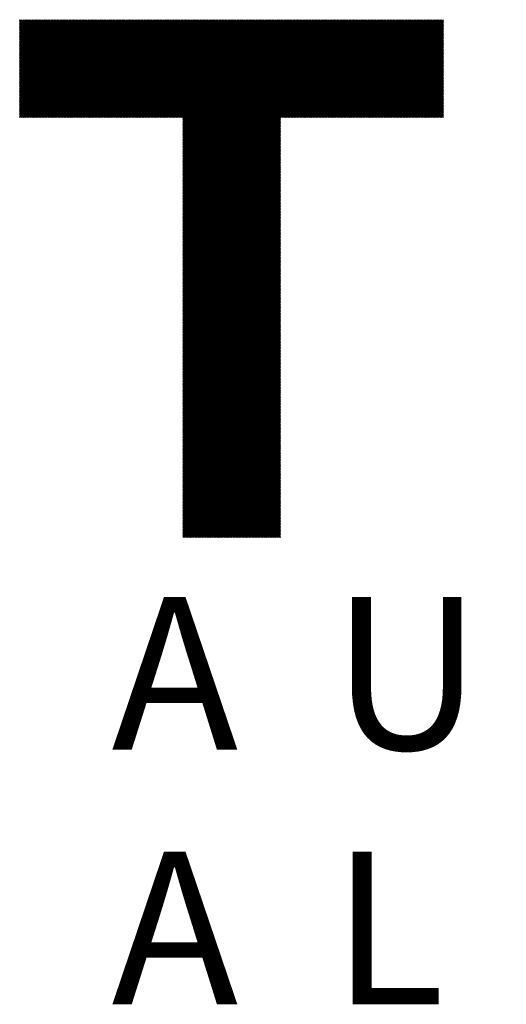
# Model space of a CAD drawing. Units: millimetres. Extents: x -1268 to 576, y -753 to 897.
# Drawn here: x -1147 to -1073, y -619 to -470 of the extents above; entities that cross this region are included whole.
import ezdxf

# ---------------------------------------------------------------- set-up
doc = ezdxf.new("R2010")
doc.units = ezdxf.units.MM
for name, color, linetype, lineweight in [('CAXA0', 7, 'Continuous', 70), ('CAXA4', 3, 'Continuous', 25), ('CAXA5', 4, 'Continuous', 25)]:
    doc.layers.add(name, color=color, linetype=linetype, lineweight=lineweight)
doc.styles.add('标准', font='txt', dxfattribs={"width": 0.667, "bigfont": 'gbcbig.shx'})

# ---------------------------------------------------------------- blocks, each defined once
blk = doc.blocks.new('CAXBLOCK7', base_point=(-456.29, -110.43))
at = {"layer": 'CAXA0', "color": 0, "linetype": 'Continuous', "lineweight": 25}
for p, q in [((-1146.57, -485.16), (-1131.74, -470.34)), ((-1146.57, -484.99), (-1131.91, -470.34)), ((-1146.57, -484.82), (-1132.08, -470.34)), ((-1146.57, -484.65), (-1132.25, -470.34)), ((-1146.57, -484.48), (-1132.42, -470.34)), ((-1146.57, -484.31), (-1132.59, -470.34)), ((-1146.57, -484.14), (-1132.76, -470.34)), ((-1146.57, -483.97), (-1132.93, -470.34)), ((-1146.57, -483.8), (-1133.1, -470.34)), ((-1146.57, -483.63), (-1133.27, -470.34)), ((-1146.57, -483.46), (-1133.44, -470.34)), ((-1146.57, -483.29), (-1133.61, -470.34)), ((-1146.57, -483.12), (-1133.78, -470.34)), ((-1146.57, -482.95), (-1133.95, -470.34)), ((-1146.57, -482.78), (-1134.12, -470.34)), ((-1146.57, -482.62), (-1134.29, -470.34)), ((-1146.57, -482.45), (-1134.46, -470.34)), ((-1146.57, -482.28), (-1134.63, -470.34)), ((-1146.57, -482.11), (-1134.8, -470.34)), ((-1146.57, -481.94), (-1134.97, -470.34)), ((-1146.57, -481.77), (-1135.14, -470.34)), ((-1146.57, -481.6), (-1135.31, -470.34)), ((-1146.57, -481.43), (-1135.48, -470.34)), ((-1146.57, -481.26), (-1135.65, -470.34)), ((-1146.57, -481.09), (-1135.82, -470.34)), ((-1146.57, -480.92), (-1135.99, -470.34)), ((-1146.57, -480.75), (-1136.16, -470.34)), ((-1146.57, -480.58), (-1136.33, -470.34)), ((-1146.57, -480.41), (-1136.5, -470.34)), ((-1146.57, -480.24), (-1136.67, -470.34)), ((-1146.57, -480.07), (-1136.84, -470.34)), ((-1146.57, -479.9), (-1137.01, -470.34)), ((-1146.57, -479.73), (-1137.18, -470.34)), ((-1146.57, -479.56), (-1137.35, -470.34)), ((-1146.57, -479.39), (-1137.52, -470.34)), ((-1146.57, -479.22), (-1137.69, -470.34)), ((-1146.57, -479.05), (-1137.86, -470.34)), ((-1146.57, -478.88), (-1138.03, -470.34)), ((-1146.57, -478.71), (-1138.19, -470.34)), ((-1146.57, -478.54), (-1138.36, -470.34)), ((-1146.57, -478.37), (-1138.53, -470.34)), ((-1146.57, -478.2), (-1138.7, -470.34)), ((-1146.57, -478.03), (-1138.87, -470.34)), ((-1146.57, -477.86), (-1139.04, -470.34)), ((-1146.57, -477.69), (-1139.21, -470.34)), ((-1146.57, -477.52), (-1139.38, -470.34)), ((-1146.57, -477.35), (-1139.55, -470.34)), ((-1146.57, -477.18), (-1139.72, -470.34)), ((-1146.57, -477.01), (-1139.89, -470.34)), ((-1146.57, -476.84), (-1140.06, -470.34)), ((-1146.57, -476.67), (-1140.23, -470.34)), ((-1146.57, -476.5), (-1140.4, -470.34)), ((-1146.57, -476.33), (-1140.57, -470.34)), ((-1146.57, -476.16), (-1140.74, -470.34)), ((-1146.57, -476), (-1140.91, -470.34)), ((-1146.57, -475.83), (-1141.08, -470.34)), ((-1146.57, -475.66), (-1141.25, -470.34)), ((-1146.57, -475.49), (-1141.42, -470.34)), ((-1146.57, -475.32), (-1141.59, -470.34)), ((-1146.57, -475.15), (-1141.76, -470.34)), ((-1146.57, -474.98), (-1141.93, -470.34)), ((-1146.57, -474.81), (-1142.1, -470.34)), ((-1146.57, -474.64), (-1142.27, -470.34)), ((-1146.57, -474.47), (-1142.44, -470.34)), ((-1146.57, -474.3), (-1142.61, -470.34)), ((-1146.57, -474.13), (-1142.78, -470.34)), ((-1146.57, -473.96), (-1142.95, -470.34)), ((-1146.57, -473.79), (-1143.12, -470.34)), ((-1146.57, -473.62), (-1143.29, -470.34)), ((-1146.57, -473.45), (-1143.46, -470.34)), ((-1146.57, -473.28), (-1143.63, -470.34)), ((-1146.57, -473.11), (-1143.8, -470.34)), ((-1146.57, -472.94), (-1143.97, -470.34)), ((-1146.57, -472.77), (-1144.14, -470.34)), ((-1146.57, -472.6), (-1144.31, -470.34)), ((-1146.57, -472.43), (-1144.48, -470.34)), ((-1146.57, -472.26), (-1144.65, -470.34)), ((-1146.57, -472.09), (-1144.81, -470.34)), ((-1146.57, -471.92), (-1144.98, -470.34)), ((-1146.57, -471.75), (-1145.15, -470.34)), ((-1146.57, -471.58), (-1145.32, -470.34)), ((-1146.57, -471.41), (-1145.49, -470.34)), ((-1146.57, -471.24), (-1145.66, -470.34)), ((-1146.57, -471.07), (-1145.83, -470.34)), ((-1146.57, -470.9), (-1146, -470.34)), ((-1146.57, -470.73), (-1146.17, -470.34)), ((-1146.57, -470.56), (-1146.34, -470.34)), ((-1146.57, -470.39), (-1146.51, -470.34)), ((-1146.4, -485.16), (-1131.57, -470.34)), ((-1146.23, -485.16), (-1131.4, -470.34)), ((-1146.06, -485.16), (-1131.23, -470.34)), ((-1145.89, -485.16), (-1131.06, -470.34)), ((-1145.72, -485.16), (-1130.89, -470.34)), ((-1145.55, -485.16), (-1130.72, -470.34)), ((-1145.38, -485.16), (-1130.56, -470.34)), ((-1145.21, -485.16), (-1130.39, -470.34)), ((-1145.04, -485.16), (-1130.22, -470.34)), ((-1144.87, -485.16), (-1130.05, -470.34)), ((-1144.7, -485.16), (-1129.88, -470.34)), ((-1144.53, -485.16), (-1129.71, -470.34)), ((-1144.36, -485.16), (-1129.54, -470.34)), ((-1144.19, -485.16), (-1129.37, -470.34)), ((-1144.02, -485.16), (-1129.2, -470.34)), ((-1143.85, -485.16), (-1129.03, -470.34)), ((-1143.68, -485.16), (-1128.86, -470.34)), ((-1143.51, -485.16), (-1128.69, -470.34)), ((-1143.34, -485.16), (-1128.52, -470.34)), ((-1143.17, -485.16), (-1128.35, -470.34)), ((-1143, -485.16), (-1128.18, -470.34)), ((-1142.83, -485.16), (-1128.01, -470.34)), ((-1142.66, -485.16), (-1127.84, -470.34)), ((-1142.49, -485.16), (-1127.67, -470.34)), ((-1142.32, -485.16), (-1127.5, -470.34)), ((-1142.15, -485.16), (-1127.33, -470.34)), ((-1141.98, -485.16), (-1127.16, -470.34)), ((-1141.81, -485.16), (-1126.99, -470.34)), ((-1141.64, -485.16), (-1126.82, -470.34)), ((-1141.47, -485.16), (-1126.65, -470.34)), ((-1141.31, -485.16), (-1126.48, -470.34)), ((-1141.14, -485.16), (-1126.31, -470.34)), ((-1140.97, -485.16), (-1126.14, -470.34)), ((-1140.8, -485.16), (-1125.97, -470.34)), ((-1140.63, -485.16), (-1125.8, -470.34)), ((-1140.46, -485.16), (-1125.63, -470.34)), ((-1140.29, -485.16), (-1125.46, -470.34)), ((-1140.12, -485.16), (-1125.29, -470.34)), ((-1139.95, -485.16), (-1125.12, -470.34)), ((-1139.78, -485.16), (-1124.95, -470.34)), ((-1139.61, -485.16), (-1124.78, -470.34)), ((-1139.44, -485.16), (-1124.61, -470.34)), ((-1139.27, -485.16), (-1124.44, -470.34)), ((-1139.1, -485.16), (-1124.27, -470.34)), ((-1138.93, -485.16), (-1124.1, -470.34)), ((-1138.76, -485.16), (-1123.94, -470.34)), ((-1138.59, -485.16), (-1123.77, -470.34)), ((-1138.42, -485.16), (-1123.6, -470.34)), ((-1138.25, -485.16), (-1123.43, -470.34)), ((-1138.08, -485.16), (-1123.26, -470.34)), ((-1137.91, -485.16), (-1123.09, -470.34)), ((-1137.74, -485.16), (-1122.92, -470.34)), ((-1137.57, -485.16), (-1122.75, -470.34)), ((-1137.4, -485.16), (-1122.58, -470.34)), ((-1137.23, -485.16), (-1122.41, -470.34)), ((-1137.06, -485.16), (-1122.24, -470.34)), ((-1136.89, -485.16), (-1122.07, -470.34)), ((-1136.72, -485.16), (-1121.9, -470.34)), ((-1136.55, -485.16), (-1121.73, -470.34)), ((-1136.38, -485.16), (-1121.56, -470.34)), ((-1136.21, -485.16), (-1121.39, -470.34)), ((-1136.04, -485.16), (-1121.22, -470.34)), ((-1135.87, -485.16), (-1121.05, -470.34)), ((-1135.7, -485.16), (-1120.88, -470.34)), ((-1135.53, -485.16), (-1120.71, -470.34)), ((-1135.36, -485.16), (-1120.54, -470.34)), ((-1135.19, -485.16), (-1120.37, -470.34)), ((-1135.02, -485.16), (-1120.2, -470.34)), ((-1134.86, -485.16), (-1120.03, -470.34)), ((-1134.69, -485.16), (-1119.86, -470.34)), ((-1134.52, -485.16), (-1119.69, -470.34)), ((-1134.35, -485.16), (-1119.52, -470.34)), ((-1134.18, -485.16), (-1119.35, -470.34)), ((-1134.01, -485.16), (-1119.18, -470.34)), ((-1133.84, -485.16), (-1119.01, -470.34)), ((-1133.67, -485.16), (-1118.84, -470.34)), ((-1133.5, -485.16), (-1118.67, -470.34)), ((-1133.33, -485.16), (-1118.5, -470.34)), ((-1133.16, -485.16), (-1118.33, -470.34)), ((-1132.99, -485.16), (-1118.16, -470.34)), ((-1132.82, -485.16), (-1117.99, -470.34)), ((-1132.65, -485.16), (-1117.82, -470.34)), ((-1132.48, -485.16), (-1117.65, -470.34)), ((-1132.31, -485.16), (-1117.49, -470.34)), ((-1132.14, -485.16), (-1117.32, -470.34)), ((-1131.97, -485.16), (-1117.15, -470.34)), ((-1131.8, -485.16), (-1116.98, -470.34)), ((-1131.63, -485.16), (-1116.81, -470.34)), ((-1131.46, -485.16), (-1116.64, -470.34)), ((-1131.29, -485.16), (-1116.47, -470.34)), ((-1131.12, -485.16), (-1116.3, -470.34)), ((-1130.95, -485.16), (-1116.13, -470.34)), ((-1130.78, -485.16), (-1115.96, -470.34)), ((-1130.61, -485.16), (-1115.79, -470.34)), ((-1130.44, -485.16), (-1115.62, -470.34)), ((-1130.27, -485.16), (-1115.45, -470.34)), ((-1130.1, -485.16), (-1115.28, -470.34)), ((-1129.93, -485.16), (-1115.11, -470.34)), ((-1129.76, -485.16), (-1114.94, -470.34)), ((-1129.59, -485.16), (-1114.77, -470.34)), ((-1129.42, -485.16), (-1114.6, -470.34)), ((-1129.25, -485.16), (-1114.43, -470.34)), ((-1129.08, -485.16), (-1114.26, -470.34)), ((-1128.91, -485.16), (-1114.09, -470.34)), ((-1128.74, -485.16), (-1113.92, -470.34)), ((-1128.57, -485.16), (-1113.75, -470.34)), ((-1128.4, -485.16), (-1113.58, -470.34)), ((-1128.24, -485.16), (-1113.41, -470.34)), ((-1128.07, -485.16), (-1113.24, -470.34)), ((-1127.9, -485.16), (-1113.07, -470.34)), ((-1127.73, -485.16), (-1112.9, -470.34)), ((-1127.56, -485.16), (-1112.73, -470.34)), ((-1127.39, -485.16), (-1112.56, -470.34)), ((-1127.22, -485.16), (-1112.39, -470.34)), ((-1127.05, -485.16), (-1112.22, -470.34)), ((-1126.88, -485.16), (-1112.05, -470.34)), ((-1126.71, -485.16), (-1111.88, -470.34)), ((-1126.54, -485.16), (-1111.71, -470.34)), ((-1126.37, -485.16), (-1111.54, -470.34)), ((-1126.2, -485.16), (-1111.37, -470.34)), ((-1126.03, -485.16), (-1111.2, -470.34)), ((-1125.86, -485.16), (-1111.04, -470.34)), ((-1125.69, -485.16), (-1110.87, -470.34)), ((-1125.52, -485.16), (-1110.7, -470.34)), ((-1125.35, -485.16), (-1110.53, -470.34)), ((-1125.18, -485.16), (-1110.36, -470.34)), ((-1125.01, -485.16), (-1110.19, -470.34)), ((-1124.84, -485.16), (-1110.02, -470.34)), ((-1124.67, -485.16), (-1109.85, -470.34)), ((-1124.5, -485.16), (-1109.68, -470.34)), ((-1124.33, -485.16), (-1109.51, -470.34)), ((-1124.16, -485.16), (-1109.34, -470.34)), ((-1123.99, -485.16), (-1109.17, -470.34)), ((-1123.82, -485.16), (-1109, -470.34)), ((-1123.65, -485.16), (-1108.83, -470.34)), ((-1123.48, -485.16), (-1108.66, -470.34)), ((-1123.31, -485.16), (-1108.49, -470.34)), ((-1123.14, -485.16), (-1108.32, -470.34)), ((-1122.97, -485.16), (-1108.15, -470.34)), ((-1122.8, -485.16), (-1107.98, -470.34)), ((-1122.63, -485.16), (-1107.81, -470.34)), ((-1122.46, -485.16), (-1107.64, -470.34)), ((-1122.29, -485.16), (-1107.47, -470.34)), ((-1122.12, -485.16), (-1107.3, -470.34)), ((-1121.95, -485.16), (-1107.13, -470.34)), ((-1121.86, -499.84), (-1092.36, -470.34)), ((-1121.86, -499.67), (-1092.53, -470.34)), ((-1121.86, -499.5), (-1092.7, -470.34)), ((-1121.86, -499.33), (-1092.87, -470.34)), ((-1121.86, -499.16), (-1093.04, -470.34)), ((-1121.86, -498.99), (-1093.21, -470.34)), ((-1121.86, -498.82), (-1093.38, -470.34)), ((-1121.86, -498.65), (-1093.55, -470.34)), ((-1121.86, -498.48), (-1093.72, -470.34)), ((-1121.86, -498.31), (-1093.89, -470.34)), ((-1121.86, -498.14), (-1094.06, -470.34)), ((-1121.86, -497.97), (-1094.23, -470.34)), ((-1121.86, -497.8), (-1094.4, -470.34)), ((-1121.86, -497.63), (-1094.57, -470.34)), ((-1121.86, -497.46), (-1094.74, -470.34)), ((-1121.86, -497.29), (-1094.91, -470.34)), ((-1121.86, -497.12), (-1095.08, -470.34)), ((-1121.86, -496.95), (-1095.25, -470.34)), ((-1121.86, -496.78), (-1095.42, -470.34)), ((-1121.86, -496.61), (-1095.59, -470.34)), ((-1121.86, -496.44), (-1095.76, -470.34)), ((-1121.86, -496.27), (-1095.93, -470.34)), ((-1121.86, -496.1), (-1096.1, -470.34)), ((-1121.86, -495.93), (-1096.27, -470.34)), ((-1121.86, -495.76), (-1096.44, -470.34)), ((-1121.86, -495.59), (-1096.61, -470.34)), ((-1121.86, -495.42), (-1096.78, -470.34)), ((-1121.86, -495.25), (-1096.95, -470.34)), ((-1121.86, -495.08), (-1097.12, -470.34)), ((-1121.86, -494.91), (-1097.29, -470.34)), ((-1121.86, -494.74), (-1097.46, -470.34)), ((-1121.86, -494.57), (-1097.63, -470.34)), ((-1121.86, -494.4), (-1097.8, -470.34)), ((-1121.86, -494.23), (-1097.97, -470.34)), ((-1121.86, -494.06), (-1098.13, -470.34)), ((-1121.86, -493.9), (-1098.3, -470.34)), ((-1121.86, -493.73), (-1098.47, -470.34)), ((-1121.86, -493.56), (-1098.64, -470.34)), ((-1121.86, -493.39), (-1098.81, -470.34)), ((-1121.86, -493.22), (-1098.98, -470.34)), ((-1121.86, -493.05), (-1099.15, -470.34)), ((-1121.86, -492.88), (-1099.32, -470.34)), ((-1121.86, -492.71), (-1099.49, -470.34)), ((-1121.86, -492.54), (-1099.66, -470.34)), ((-1121.86, -492.37), (-1099.83, -470.34)), ((-1121.86, -492.2), (-1100, -470.34)), ((-1121.86, -492.03), (-1100.17, -470.34)), ((-1121.86, -491.86), (-1100.34, -470.34)), ((-1121.86, -491.69), (-1100.51, -470.34)), ((-1121.86, -491.52), (-1100.68, -470.34)), ((-1121.86, -491.35), (-1100.85, -470.34)), ((-1121.86, -491.18), (-1101.02, -470.34)), ((-1121.86, -491.01), (-1101.19, -470.34)), ((-1121.86, -490.84), (-1101.36, -470.34)), ((-1121.86, -490.67), (-1101.53, -470.34)), ((-1121.86, -490.5), (-1101.7, -470.34)), ((-1121.86, -490.33), (-1101.87, -470.34)), ((-1121.86, -490.16), (-1102.04, -470.34)), ((-1121.86, -489.99), (-1102.21, -470.34)), ((-1121.86, -489.82), (-1102.38, -470.34)), ((-1121.86, -489.65), (-1102.55, -470.34)), ((-1121.86, -489.48), (-1102.72, -470.34)), ((-1121.86, -489.31), (-1102.89, -470.34)), ((-1121.86, -489.14), (-1103.06, -470.34)), ((-1121.86, -488.97), (-1103.23, -470.34)), ((-1121.86, -488.8), (-1103.4, -470.34)), ((-1121.86, -488.63), (-1103.57, -470.34)), ((-1121.86, -488.46), (-1103.74, -470.34)), ((-1121.86, -488.29), (-1103.91, -470.34)), ((-1121.86, -488.12), (-1104.08, -470.34)), ((-1121.86, -487.95), (-1104.25, -470.34)), ((-1121.86, -487.78), (-1104.42, -470.34)), ((-1121.86, -487.61), (-1104.59, -470.34)), ((-1121.86, -487.44), (-1104.75, -470.34)), ((-1121.86, -487.28), (-1104.92, -470.34)), ((-1121.86, -487.11), (-1105.09, -470.34)), ((-1121.86, -486.94), (-1105.26, -470.34)), ((-1121.86, -486.77), (-1105.43, -470.34)), ((-1121.86, -486.6), (-1105.6, -470.34)), ((-1121.86, -486.43), (-1105.77, -470.34)), ((-1121.86, -486.26), (-1105.94, -470.34)), ((-1121.86, -486.09), (-1106.11, -470.34)), ((-1121.86, -485.92), (-1106.28, -470.34)), ((-1121.86, -485.75), (-1106.45, -470.34)), ((-1121.86, -485.58), (-1106.62, -470.34)), ((-1121.86, -485.41), (-1106.79, -470.34)), ((-1121.86, -485.24), (-1106.96, -470.34)), ((-1107.02, -485.16), (-1092.19, -470.34)), ((-1106.85, -485.16), (-1092.02, -470.34)), ((-1106.68, -485.16), (-1091.85, -470.34)), ((-1106.51, -485.16), (-1091.68, -470.34)), ((-1106.34, -485.16), (-1091.52, -470.34)), ((-1106.17, -485.16), (-1091.35, -470.34)), ((-1106, -485.16), (-1091.18, -470.34)), ((-1105.83, -485.16), (-1091.01, -470.34)), ((-1105.66, -485.16), (-1090.84, -470.34)), ((-1105.49, -485.16), (-1090.67, -470.34)), ((-1105.32, -485.16), (-1090.5, -470.34)), ((-1105.15, -485.16), (-1090.33, -470.34)), ((-1104.98, -485.16), (-1090.16, -470.34)), ((-1104.81, -485.16), (-1089.99, -470.34)), ((-1104.64, -485.16), (-1089.82, -470.34)), ((-1104.47, -485.16), (-1089.65, -470.34)), ((-1104.3, -485.16), (-1089.48, -470.34)), ((-1104.13, -485.16), (-1089.31, -470.34)), ((-1103.96, -485.16), (-1089.14, -470.34)), ((-1103.79, -485.16), (-1088.97, -470.34)), ((-1103.62, -485.16), (-1088.8, -470.34)), ((-1103.45, -485.16), (-1088.63, -470.34)), ((-1103.28, -485.16), (-1088.46, -470.34)), ((-1103.11, -485.16), (-1088.29, -470.34)), ((-1102.94, -485.16), (-1088.12, -470.34)), ((-1102.77, -485.16), (-1087.95, -470.34)), ((-1102.6, -485.16), (-1087.78, -470.34)), ((-1102.43, -485.16), (-1087.61, -470.34)), ((-1102.27, -485.16), (-1087.44, -470.34)), ((-1102.1, -485.16), (-1087.27, -470.34)), ((-1101.93, -485.16), (-1087.1, -470.34)), ((-1101.76, -485.16), (-1086.93, -470.34)), ((-1101.59, -485.16), (-1086.76, -470.34)), ((-1101.42, -485.16), (-1086.59, -470.34)), ((-1101.25, -485.16), (-1086.42, -470.34)), ((-1101.08, -485.16), (-1086.25, -470.34)), ((-1100.91, -485.16), (-1086.08, -470.34)), ((-1100.74, -485.16), (-1085.91, -470.34)), ((-1100.57, -485.16), (-1085.74, -470.34)), ((-1100.4, -485.16), (-1085.57, -470.34)), ((-1100.23, -485.16), (-1085.4, -470.34)), ((-1100.06, -485.16), (-1085.23, -470.34)), ((-1099.89, -485.16), (-1085.07, -470.34)), ((-1099.72, -485.16), (-1084.9, -470.34)), ((-1099.55, -485.16), (-1084.73, -470.34)), ((-1099.38, -485.16), (-1084.56, -470.34)), ((-1099.21, -485.16), (-1084.39, -470.34)), ((-1099.04, -485.16), (-1084.22, -470.34)), ((-1098.87, -485.16), (-1084.05, -470.34)), ((-1098.7, -485.16), (-1083.88, -470.34)), ((-1098.53, -485.16), (-1083.71, -470.34)), ((-1098.36, -485.16), (-1083.54, -470.34)), ((-1098.19, -485.16), (-1083.37, -470.34)), ((-1098.02, -485.16), (-1083.2, -470.34)), ((-1097.85, -485.16), (-1083.03, -470.34)), ((-1097.68, -485.16), (-1082.86, -470.34)), ((-1097.51, -485.16), (-1082.69, -470.34)), ((-1097.34, -485.16), (-1082.52, -470.34)), ((-1097.17, -485.16), (-1082.35, -470.34)), ((-1097, -485.16), (-1082.33, -470.49)), ((-1096.83, -485.16), (-1082.33, -470.66)), ((-1096.66, -485.16), (-1082.33, -470.83)), ((-1096.49, -485.16), (-1082.33, -471)), ((-1096.32, -485.16), (-1082.33, -471.17)), ((-1096.15, -485.16), (-1082.33, -471.34)), ((-1095.98, -485.16), (-1082.33, -471.51)), ((-1095.82, -485.16), (-1082.33, -471.68)), ((-1095.65, -485.16), (-1082.33, -471.85)), ((-1095.48, -485.16), (-1082.33, -472.02)), ((-1095.31, -485.16), (-1082.33, -472.19)), ((-1095.14, -485.16), (-1082.33, -472.36)), ((-1094.97, -485.16), (-1082.33, -472.53)), ((-1094.8, -485.16), (-1082.33, -472.7)), ((-1094.63, -485.16), (-1082.33, -472.87)), ((-1094.46, -485.16), (-1082.33, -473.04)), ((-1094.29, -485.16), (-1082.33, -473.21)), ((-1094.12, -485.16), (-1082.33, -473.38)), ((-1093.95, -485.16), (-1082.33, -473.55)), ((-1093.78, -485.16), (-1082.33, -473.72)), ((-1093.61, -485.16), (-1082.33, -473.88)), ((-1093.44, -485.16), (-1082.33, -474.05)), ((-1093.27, -485.16), (-1082.33, -474.22)), ((-1093.1, -485.16), (-1082.33, -474.39)), ((-1092.93, -485.16), (-1082.33, -474.56)), ((-1092.76, -485.16), (-1082.33, -474.73)), ((-1092.59, -485.16), (-1082.33, -474.9)), ((-1092.42, -485.16), (-1082.33, -475.07)), ((-1092.25, -485.16), (-1082.33, -475.24)), ((-1092.08, -485.16), (-1082.33, -475.41)), ((-1091.91, -485.16), (-1082.33, -475.58)), ((-1091.74, -485.16), (-1082.33, -475.75)), ((-1091.57, -485.16), (-1082.33, -475.92)), ((-1091.4, -485.16), (-1082.33, -476.09)), ((-1091.23, -485.16), (-1082.33, -476.26)), ((-1091.06, -485.16), (-1082.33, -476.43)), ((-1090.89, -485.16), (-1082.33, -476.6)), ((-1090.72, -485.16), (-1082.33, -476.77)), ((-1090.55, -485.16), (-1082.33, -476.94)), ((-1090.38, -485.16), (-1082.33, -477.11)), ((-1090.21, -485.16), (-1082.33, -477.28)), ((-1090.04, -485.16), (-1082.33, -477.45)), ((-1089.87, -485.16), (-1082.33, -477.62)), ((-1089.7, -485.16), (-1082.33, -477.79)), ((-1089.53, -485.16), (-1082.33, -477.96)), ((-1089.37, -485.16), (-1082.33, -478.13)), ((-1089.2, -485.16), (-1082.33, -478.3)), ((-1089.03, -485.16), (-1082.33, -478.47)), ((-1088.86, -485.16), (-1082.33, -478.64)), ((-1088.69, -485.16), (-1082.33, -478.81)), ((-1088.52, -485.16), (-1082.33, -478.98)), ((-1088.35, -485.16), (-1082.33, -479.15)), ((-1088.18, -485.16), (-1082.33, -479.32)), ((-1088.01, -485.16), (-1082.33, -479.49)), ((-1087.84, -485.16), (-1082.33, -479.66)), ((-1087.67, -485.16), (-1082.33, -479.83)), ((-1087.5, -485.16), (-1082.33, -480)), ((-1087.33, -485.16), (-1082.33, -480.17)), ((-1087.16, -485.16), (-1082.33, -480.34)), ((-1086.99, -485.16), (-1082.33, -480.5)), ((-1086.82, -485.16), (-1082.33, -480.67)), ((-1086.65, -485.16), (-1082.33, -480.84)), ((-1086.48, -485.16), (-1082.33, -481.01)), ((-1086.31, -485.16), (-1082.33, -481.18)), ((-1086.14, -485.16), (-1082.33, -481.35)), ((-1085.97, -485.16), (-1082.33, -481.52)), ((-1085.8, -485.16), (-1082.33, -481.69)), ((-1085.63, -485.16), (-1082.33, -481.86)), ((-1085.46, -485.16), (-1082.33, -482.03)), ((-1085.29, -485.16), (-1082.33, -482.2)), ((-1085.12, -485.16), (-1082.33, -482.37)), ((-1084.95, -485.16), (-1082.33, -482.54)), ((-1084.78, -485.16), (-1082.33, -482.71)), ((-1084.61, -485.16), (-1082.33, -482.88)), ((-1084.44, -485.16), (-1082.33, -483.05)), ((-1084.27, -485.16), (-1082.33, -483.22)), ((-1084.1, -485.16), (-1082.33, -483.39)), ((-1083.93, -485.16), (-1082.33, -483.56)), ((-1083.76, -485.16), (-1082.33, -483.73)), ((-1083.59, -485.16), (-1082.33, -483.9)), ((-1083.42, -485.16), (-1082.33, -484.07)), ((-1083.25, -485.16), (-1082.33, -484.24)), ((-1083.08, -485.16), (-1082.33, -484.41)), ((-1082.91, -485.16), (-1082.33, -484.58)), ((-1121.86, -500.01), (-1107.04, -485.18)), ((-1121.86, -500.18), (-1107.04, -485.35)), ((-1121.86, -500.35), (-1107.04, -485.52)), ((-1121.86, -500.51), (-1107.04, -485.69)), ((-1121.86, -500.68), (-1107.04, -485.86)), ((-1121.86, -500.85), (-1107.04, -486.03)), ((-1082.75, -485.16), (-1082.33, -484.75)), ((-1082.58, -485.16), (-1082.33, -484.92)), ((-1082.41, -485.16), (-1082.33, -485.09)), ((-1121.86, -501.02), (-1107.04, -486.2)), ((-1121.86, -501.19), (-1107.04, -486.37)), ((-1121.86, -501.36), (-1107.04, -486.54)), ((-1121.86, -501.53), (-1107.04, -486.71)), ((-1121.86, -501.7), (-1107.04, -486.88)), ((-1121.86, -501.87), (-1107.04, -487.05)), ((-1121.86, -502.04), (-1107.04, -487.22)), ((-1121.86, -502.21), (-1107.04, -487.39)), ((-1121.86, -502.38), (-1107.04, -487.56)), ((-1121.86, -502.55), (-1107.04, -487.73)), ((-1121.86, -502.72), (-1107.04, -487.9)), ((-1121.86, -502.89), (-1107.04, -488.07)), ((-1121.86, -503.06), (-1107.04, -488.24)), ((-1121.86, -503.23), (-1107.04, -488.41)), ((-1121.86, -503.4), (-1107.04, -488.58)), ((-1121.86, -503.57), (-1107.04, -488.75)), ((-1121.86, -503.74), (-1107.04, -488.92)), ((-1121.86, -503.91), (-1107.04, -489.09)), ((-1121.86, -504.08), (-1107.04, -489.26)), ((-1121.86, -504.25), (-1107.04, -489.43)), ((-1121.86, -504.42), (-1107.04, -489.6)), ((-1121.86, -504.59), (-1107.04, -489.76)), ((-1121.86, -504.76), (-1107.04, -489.93)), ((-1121.86, -504.93), (-1107.04, -490.1)), ((-1121.86, -505.1), (-1107.04, -490.27)), ((-1121.86, -505.27), (-1107.04, -490.44)), ((-1121.86, -505.44), (-1107.04, -490.61)), ((-1121.86, -505.61), (-1107.04, -490.78)), ((-1121.86, -505.78), (-1107.04, -490.95)), ((-1121.86, -505.95), (-1107.04, -491.12)), ((-1121.86, -506.12), (-1107.04, -491.29)), ((-1121.86, -506.29), (-1107.04, -491.46)), ((-1121.86, -506.46), (-1107.04, -491.63)), ((-1121.86, -506.63), (-1107.04, -491.8)), ((-1121.86, -506.8), (-1107.04, -491.97)), ((-1121.86, -506.96), (-1107.04, -492.14)), ((-1121.86, -507.13), (-1107.04, -492.31)), ((-1121.86, -507.3), (-1107.04, -492.48)), ((-1121.86, -507.47), (-1107.04, -492.65)), ((-1121.86, -507.64), (-1107.04, -492.82)), ((-1121.86, -507.81), (-1107.04, -492.99)), ((-1121.86, -507.98), (-1107.04, -493.16)), ((-1121.86, -508.15), (-1107.04, -493.33)), ((-1121.86, -508.32), (-1107.04, -493.5)), ((-1121.86, -508.49), (-1107.04, -493.67)), ((-1121.86, -508.66), (-1107.04, -493.84)), ((-1121.86, -508.83), (-1107.04, -494.01)), ((-1121.86, -509), (-1107.04, -494.18)), ((-1121.86, -509.17), (-1107.04, -494.35)), ((-1121.86, -509.34), (-1107.04, -494.52)), ((-1121.86, -509.51), (-1107.04, -494.69)), ((-1121.86, -509.68), (-1107.04, -494.86)), ((-1121.86, -509.85), (-1107.04, -495.03)), ((-1121.86, -510.02), (-1107.04, -495.2)), ((-1121.86, -510.19), (-1107.04, -495.37)), ((-1121.86, -510.36), (-1107.04, -495.54)), ((-1121.86, -510.53), (-1107.04, -495.71)), ((-1121.86, -510.7), (-1107.04, -495.88)), ((-1121.86, -510.87), (-1107.04, -496.05)), ((-1121.86, -511.04), (-1107.04, -496.21)), ((-1121.86, -511.21), (-1107.04, -496.38)), ((-1121.86, -511.38), (-1107.04, -496.55)), ((-1121.86, -511.55), (-1107.04, -496.72)), ((-1121.86, -511.72), (-1107.04, -496.89)), ((-1121.86, -511.89), (-1107.04, -497.06)), ((-1121.86, -512.06), (-1107.04, -497.23)), ((-1121.86, -512.23), (-1107.04, -497.4)), ((-1121.86, -512.4), (-1107.04, -497.57)), ((-1121.86, -512.57), (-1107.04, -497.74)), ((-1121.86, -512.74), (-1107.04, -497.91)), ((-1121.86, -512.91), (-1107.04, -498.08)), ((-1121.86, -513.08), (-1107.04, -498.25)), ((-1121.86, -513.25), (-1107.04, -498.42)), ((-1121.86, -513.42), (-1107.04, -498.59)), ((-1121.86, -513.58), (-1107.04, -498.76)), ((-1121.86, -513.75), (-1107.04, -498.93)), ((-1121.86, -513.92), (-1107.04, -499.1)), ((-1121.86, -514.09), (-1107.04, -499.27)), ((-1121.86, -514.26), (-1107.04, -499.44)), ((-1121.86, -514.43), (-1107.04, -499.61)), ((-1121.86, -514.6), (-1107.04, -499.78)), ((-1121.86, -514.77), (-1107.04, -499.95)), ((-1121.86, -514.94), (-1107.04, -500.12)), ((-1121.86, -515.11), (-1107.04, -500.29)), ((-1121.86, -515.28), (-1107.04, -500.46)), ((-1121.86, -515.45), (-1107.04, -500.63)), ((-1121.86, -515.62), (-1107.04, -500.8)), ((-1121.86, -515.79), (-1107.04, -500.97)), ((-1121.86, -515.96), (-1107.04, -501.14)), ((-1121.86, -516.13), (-1107.04, -501.31)), ((-1121.86, -516.3), (-1107.04, -501.48)), ((-1121.86, -516.47), (-1107.04, -501.65)), ((-1121.86, -516.64), (-1107.04, -501.82)), ((-1121.86, -516.81), (-1107.04, -501.99)), ((-1121.86, -516.98), (-1107.04, -502.16)), ((-1121.86, -517.15), (-1107.04, -502.33)), ((-1121.86, -517.32), (-1107.04, -502.5)), ((-1121.86, -517.49), (-1107.04, -502.66)), ((-1121.86, -517.66), (-1107.04, -502.83)), ((-1121.86, -517.83), (-1107.04, -503)), ((-1121.86, -518), (-1107.04, -503.17)), ((-1121.86, -518.17), (-1107.04, -503.34)), ((-1121.86, -518.34), (-1107.04, -503.51)), ((-1121.86, -518.51), (-1107.04, -503.68)), ((-1121.86, -518.68), (-1107.04, -503.85)), ((-1121.86, -518.85), (-1107.04, -504.02)), ((-1121.86, -519.02), (-1107.04, -504.19)), ((-1121.86, -519.19), (-1107.04, -504.36)), ((-1121.86, -519.36), (-1107.04, -504.53)), ((-1121.86, -519.53), (-1107.04, -504.7)), ((-1121.86, -519.7), (-1107.04, -504.87)), ((-1121.86, -519.87), (-1107.04, -505.04)), ((-1121.86, -520.03), (-1107.04, -505.21)), ((-1121.86, -520.2), (-1107.04, -505.38)), ((-1121.86, -520.37), (-1107.04, -505.55)), ((-1121.86, -520.54), (-1107.04, -505.72)), ((-1121.86, -520.71), (-1107.04, -505.89)), ((-1121.86, -520.88), (-1107.04, -506.06)), ((-1121.86, -521.05), (-1107.04, -506.23)), ((-1121.86, -521.22), (-1107.04, -506.4)), ((-1121.86, -521.39), (-1107.04, -506.57)), ((-1121.86, -521.56), (-1107.04, -506.74)), ((-1121.86, -521.73), (-1107.04, -506.91)), ((-1121.86, -521.9), (-1107.04, -507.08)), ((-1121.86, -522.07), (-1107.04, -507.25)), ((-1121.86, -522.24), (-1107.04, -507.42)), ((-1121.86, -522.41), (-1107.04, -507.59)), ((-1121.86, -522.58), (-1107.04, -507.76)), ((-1121.86, -522.75), (-1107.04, -507.93)), ((-1121.86, -522.92), (-1107.04, -508.1)), ((-1121.86, -523.09), (-1107.04, -508.27)), ((-1121.86, -523.26), (-1107.04, -508.44)), ((-1121.86, -523.43), (-1107.04, -508.61)), ((-1121.86, -523.6), (-1107.04, -508.78)), ((-1121.86, -523.77), (-1107.04, -508.95)), ((-1121.86, -523.94), (-1107.04, -509.12)), ((-1121.86, -524.11), (-1107.04, -509.28)), ((-1121.86, -524.28), (-1107.04, -509.45)), ((-1121.86, -524.45), (-1107.04, -509.62)), ((-1121.86, -524.62), (-1107.04, -509.79)), ((-1121.86, -524.79), (-1107.04, -509.96)), ((-1121.86, -524.96), (-1107.04, -510.13)), ((-1121.86, -525.13), (-1107.04, -510.3)), ((-1121.86, -525.3), (-1107.04, -510.47)), ((-1121.86, -525.47), (-1107.04, -510.64)), ((-1121.86, -525.64), (-1107.04, -510.81)), ((-1121.86, -525.81), (-1107.04, -510.98)), ((-1121.86, -525.98), (-1107.04, -511.15)), ((-1121.86, -526.15), (-1107.04, -511.32)), ((-1121.86, -526.32), (-1107.04, -511.49)), ((-1121.86, -526.48), (-1107.04, -511.66)), ((-1121.86, -526.65), (-1107.04, -511.83)), ((-1121.86, -526.82), (-1107.04, -512)), ((-1121.86, -526.99), (-1107.04, -512.17)), ((-1121.86, -527.16), (-1107.04, -512.34)), ((-1121.86, -527.33), (-1107.04, -512.51)), ((-1121.86, -527.5), (-1107.04, -512.68)), ((-1121.86, -527.67), (-1107.04, -512.85)), ((-1121.86, -527.84), (-1107.04, -513.02)), ((-1121.86, -528.01), (-1107.04, -513.19)), ((-1121.86, -528.18), (-1107.04, -513.36)), ((-1121.86, -528.35), (-1107.04, -513.53)), ((-1121.86, -528.52), (-1107.04, -513.7)), ((-1121.86, -528.69), (-1107.04, -513.87)), ((-1121.86, -528.86), (-1107.04, -514.04)), ((-1121.86, -529.03), (-1107.04, -514.21)), ((-1121.86, -529.2), (-1107.04, -514.38)), ((-1121.86, -529.37), (-1107.04, -514.55)), ((-1121.86, -529.54), (-1107.04, -514.72)), ((-1121.86, -529.71), (-1107.04, -514.89)), ((-1121.86, -529.88), (-1107.04, -515.06)), ((-1121.86, -530.05), (-1107.04, -515.23)), ((-1121.86, -530.22), (-1107.04, -515.4)), ((-1121.86, -530.39), (-1107.04, -515.57)), ((-1121.86, -530.56), (-1107.04, -515.73)), ((-1121.86, -530.73), (-1107.04, -515.9)), ((-1121.86, -530.9), (-1107.04, -516.07)), ((-1121.86, -531.07), (-1107.04, -516.24)), ((-1121.86, -531.24), (-1107.04, -516.41)), ((-1121.86, -531.41), (-1107.04, -516.58)), ((-1121.86, -531.58), (-1107.04, -516.75)), ((-1121.86, -531.75), (-1107.04, -516.92)), ((-1121.86, -531.92), (-1107.04, -517.09)), ((-1121.86, -532.09), (-1107.04, -517.26)), ((-1121.86, -532.26), (-1107.04, -517.43)), ((-1121.86, -532.43), (-1107.04, -517.6)), ((-1121.86, -532.6), (-1107.04, -517.77)), ((-1121.86, -532.77), (-1107.04, -517.94)), ((-1121.86, -532.93), (-1107.04, -518.11)), ((-1121.86, -533.1), (-1107.04, -518.28)), ((-1121.86, -533.27), (-1107.04, -518.45)), ((-1121.86, -533.44), (-1107.04, -518.62)), ((-1121.86, -533.61), (-1107.04, -518.79)), ((-1121.86, -533.78), (-1107.04, -518.96)), ((-1121.86, -533.95), (-1107.04, -519.13)), ((-1121.86, -534.12), (-1107.04, -519.3)), ((-1121.86, -534.29), (-1107.04, -519.47)), ((-1121.86, -534.46), (-1107.04, -519.64)), ((-1121.86, -534.63), (-1107.04, -519.81)), ((-1121.86, -534.8), (-1107.04, -519.98)), ((-1121.86, -534.97), (-1107.04, -520.15)), ((-1121.86, -535.14), (-1107.04, -520.32)), ((-1121.86, -535.31), (-1107.04, -520.49)), ((-1121.86, -535.48), (-1107.04, -520.66)), ((-1121.86, -535.65), (-1107.04, -520.83)), ((-1121.86, -535.82), (-1107.04, -521)), ((-1121.86, -535.99), (-1107.04, -521.17)), ((-1121.86, -536.16), (-1107.04, -521.34)), ((-1121.86, -536.33), (-1107.04, -521.51)), ((-1121.86, -536.5), (-1107.04, -521.68)), ((-1121.86, -536.67), (-1107.04, -521.85)), ((-1121.86, -536.84), (-1107.04, -522.02)), ((-1121.86, -537.01), (-1107.04, -522.18)), ((-1121.86, -537.18), (-1107.04, -522.35)), ((-1121.86, -537.35), (-1107.04, -522.52)), ((-1121.86, -537.52), (-1107.04, -522.69)), ((-1121.86, -537.69), (-1107.04, -522.86)), ((-1121.86, -537.86), (-1107.04, -523.03)), ((-1121.86, -538.03), (-1107.04, -523.2)), ((-1121.86, -538.2), (-1107.04, -523.37)), ((-1121.86, -538.37), (-1107.04, -523.54)), ((-1121.86, -538.54), (-1107.04, -523.71)), ((-1121.86, -538.71), (-1107.04, -523.88)), ((-1121.86, -538.88), (-1107.04, -524.05)), ((-1121.86, -539.05), (-1107.04, -524.22)), ((-1121.86, -539.22), (-1107.04, -524.39)), ((-1121.86, -539.39), (-1107.04, -524.56)), ((-1121.86, -539.55), (-1107.04, -524.73)), ((-1121.86, -539.72), (-1107.04, -524.9)), ((-1121.86, -539.89), (-1107.04, -525.07)), ((-1121.86, -540.06), (-1107.04, -525.24)), ((-1121.86, -540.23), (-1107.04, -525.41)), ((-1121.86, -540.4), (-1107.04, -525.58)), ((-1121.86, -540.57), (-1107.04, -525.75)), ((-1121.86, -540.74), (-1107.04, -525.92)), ((-1121.86, -540.91), (-1107.04, -526.09)), ((-1121.86, -541.08), (-1107.04, -526.26)), ((-1121.86, -541.25), (-1107.04, -526.43)), ((-1121.86, -541.42), (-1107.04, -526.6)), ((-1121.86, -541.59), (-1107.04, -526.77)), ((-1121.86, -541.76), (-1107.04, -526.94)), ((-1121.86, -541.93), (-1107.04, -527.11)), ((-1121.86, -542.1), (-1107.04, -527.28)), ((-1121.86, -542.27), (-1107.04, -527.45)), ((-1121.86, -542.44), (-1107.04, -527.62)), ((-1121.86, -542.61), (-1107.04, -527.79)), ((-1121.86, -542.78), (-1107.04, -527.96)), ((-1121.86, -542.95), (-1107.04, -528.13)), ((-1121.86, -543.12), (-1107.04, -528.3)), ((-1121.86, -543.29), (-1107.04, -528.47)), ((-1121.86, -543.46), (-1107.04, -528.63)), ((-1121.86, -543.63), (-1107.04, -528.8)), ((-1121.86, -543.8), (-1107.04, -528.97)), ((-1121.86, -543.97), (-1107.04, -529.14)), ((-1121.86, -544.14), (-1107.04, -529.31)), ((-1121.86, -544.31), (-1107.04, -529.48)), ((-1121.86, -544.48), (-1107.04, -529.65)), ((-1121.86, -544.65), (-1107.04, -529.82)), ((-1121.86, -544.82), (-1107.04, -529.99)), ((-1121.86, -544.99), (-1107.04, -530.16)), ((-1121.86, -545.16), (-1107.04, -530.33)), ((-1121.86, -545.33), (-1107.04, -530.5)), ((-1121.86, -545.5), (-1107.04, -530.67)), ((-1121.86, -545.67), (-1107.04, -530.84)), ((-1121.86, -545.84), (-1107.04, -531.01)), ((-1121.86, -546), (-1107.04, -531.18)), ((-1121.86, -546.17), (-1107.04, -531.35)), ((-1121.86, -546.34), (-1107.04, -531.52)), ((-1121.86, -546.51), (-1107.04, -531.69)), ((-1121.86, -546.68), (-1107.04, -531.86)), ((-1121.86, -546.85), (-1107.04, -532.03)), ((-1121.86, -547.02), (-1107.04, -532.2)), ((-1121.86, -547.19), (-1107.04, -532.37)), ((-1121.86, -547.36), (-1107.04, -532.54)), ((-1121.86, -547.53), (-1107.04, -532.71)), ((-1121.86, -547.7), (-1107.04, -532.88)), ((-1121.86, -547.87), (-1107.04, -533.05)), ((-1121.86, -548.04), (-1107.04, -533.22)), ((-1121.86, -548.21), (-1107.04, -533.39)), ((-1121.86, -548.38), (-1107.04, -533.56)), ((-1121.86, -548.55), (-1107.04, -533.73)), ((-1121.86, -548.72), (-1107.04, -533.9)), ((-1121.75, -548.78), (-1107.04, -534.07)), ((-1121.58, -548.78), (-1107.04, -534.24)), ((-1121.41, -548.78), (-1107.04, -534.41)), ((-1121.24, -548.78), (-1107.04, -534.58)), ((-1121.07, -548.78), (-1107.04, -534.75)), ((-1120.9, -548.78), (-1107.04, -534.92)), ((-1120.73, -548.78), (-1107.04, -535.09)), ((-1120.56, -548.78), (-1107.04, -535.25)), ((-1120.39, -548.78), (-1107.04, -535.42)), ((-1120.22, -548.78), (-1107.04, -535.59)), ((-1120.05, -548.78), (-1107.04, -535.76)), ((-1119.88, -548.78), (-1107.04, -535.93)), ((-1119.71, -548.78), (-1107.04, -536.1)), ((-1119.54, -548.78), (-1107.04, -536.27)), ((-1119.37, -548.78), (-1107.04, -536.44)), ((-1119.2, -548.78), (-1107.04, -536.61)), ((-1119.03, -548.78), (-1107.04, -536.78)), ((-1118.86, -548.78), (-1107.04, -536.95)), ((-1118.69, -548.78), (-1107.04, -537.12)), ((-1118.52, -548.78), (-1107.04, -537.29)), ((-1118.35, -548.78), (-1107.04, -537.46)), ((-1118.18, -548.78), (-1107.04, -537.63)), ((-1118.02, -548.78), (-1107.04, -537.8)), ((-1117.85, -548.78), (-1107.04, -537.97)), ((-1117.68, -548.78), (-1107.04, -538.14)), ((-1117.51, -548.78), (-1107.04, -538.31)), ((-1117.34, -548.78), (-1107.04, -538.48)), ((-1117.17, -548.78), (-1107.04, -538.65)), ((-1117, -548.78), (-1107.04, -538.82)), ((-1116.83, -548.78), (-1107.04, -538.99)), ((-1116.66, -548.78), (-1107.04, -539.16)), ((-1116.49, -548.78), (-1107.04, -539.33)), ((-1116.32, -548.78), (-1107.04, -539.5)), ((-1116.15, -548.78), (-1107.04, -539.67)), ((-1115.98, -548.78), (-1107.04, -539.84)), ((-1115.81, -548.78), (-1107.04, -540.01)), ((-1115.64, -548.78), (-1107.04, -540.18)), ((-1115.47, -548.78), (-1107.04, -540.35)), ((-1115.3, -548.78), (-1107.04, -540.52)), ((-1115.13, -548.78), (-1107.04, -540.69)), ((-1114.96, -548.78), (-1107.04, -540.86)), ((-1114.79, -548.78), (-1107.04, -541.03)), ((-1114.62, -548.78), (-1107.04, -541.2)), ((-1114.45, -548.78), (-1107.04, -541.37)), ((-1114.28, -548.78), (-1107.04, -541.54)), ((-1114.11, -548.78), (-1107.04, -541.7)), ((-1113.94, -548.78), (-1107.04, -541.87)), ((-1113.77, -548.78), (-1107.04, -542.04)), ((-1113.6, -548.78), (-1107.04, -542.21)), ((-1113.43, -548.78), (-1107.04, -542.38)), ((-1113.26, -548.78), (-1107.04, -542.55)), ((-1113.09, -548.78), (-1107.04, -542.72)), ((-1112.92, -548.78), (-1107.04, -542.89)), ((-1112.75, -548.78), (-1107.04, -543.06)), ((-1112.58, -548.78), (-1107.04, -543.23)), ((-1112.41, -548.78), (-1107.04, -543.4)), ((-1112.24, -548.78), (-1107.04, -543.57)), ((-1112.07, -548.78), (-1107.04, -543.74)), ((-1111.9, -548.78), (-1107.04, -543.91)), ((-1111.73, -548.78), (-1107.04, -544.08)), ((-1111.57, -548.78), (-1107.04, -544.25)), ((-1111.4, -548.78), (-1107.04, -544.42)), ((-1111.23, -548.78), (-1107.04, -544.59)), ((-1111.06, -548.78), (-1107.04, -544.76)), ((-1110.89, -548.78), (-1107.04, -544.93)), ((-1110.72, -548.78), (-1107.04, -545.1)), ((-1110.55, -548.78), (-1107.04, -545.27)), ((-1110.38, -548.78), (-1107.04, -545.44)), ((-1110.21, -548.78), (-1107.04, -545.61)), ((-1110.04, -548.78), (-1107.04, -545.78)), ((-1109.87, -548.78), (-1107.04, -545.95)), ((-1109.7, -548.78), (-1107.04, -546.12)), ((-1109.53, -548.78), (-1107.04, -546.29)), ((-1109.36, -548.78), (-1107.04, -546.46)), ((-1109.19, -548.78), (-1107.04, -546.63)), ((-1109.02, -548.78), (-1107.04, -546.8)), ((-1108.85, -548.78), (-1107.04, -546.97)), ((-1108.68, -548.78), (-1107.04, -547.14)), ((-1108.51, -548.78), (-1107.04, -547.31)), ((-1108.34, -548.78), (-1107.04, -547.48)), ((-1108.17, -548.78), (-1107.04, -547.65)), ((-1108, -548.78), (-1107.04, -547.82)), ((-1107.83, -548.78), (-1107.04, -547.99)), ((-1107.66, -548.78), (-1107.04, -548.15)), ((-1107.49, -548.78), (-1107.04, -548.32)), ((-1107.32, -548.78), (-1107.04, -548.49)), ((-1107.15, -548.78), (-1107.04, -548.66))]:
    blk.add_line(p, q, dxfattribs=at)

msp = doc.modelspace()

# ---------------------------------------------------------------- block references
at = {"layer": 'CAXA5', "color": 96, "linetype": 'Continuous', "lineweight": 25}
msp.add_blockref('CAXBLOCK7', (-456.288, -110.429), dxfattribs=at)

# ---------------------------------------------------------------- texts
at = {"layer": 'CAXA4', "linetype": 'Continuous', "lineweight": 25, "insert": (-1132.645, -557.749), "char_height": 23.1336, "attachment_point": 1, "style": '标准'}
msp.add_mtext('\\fFangSong_GB2312|b0|i0|p0;A  U  S  T  R  A  L  I  A', dxfattribs=at)

doc.saveas('drawing.dxf')
